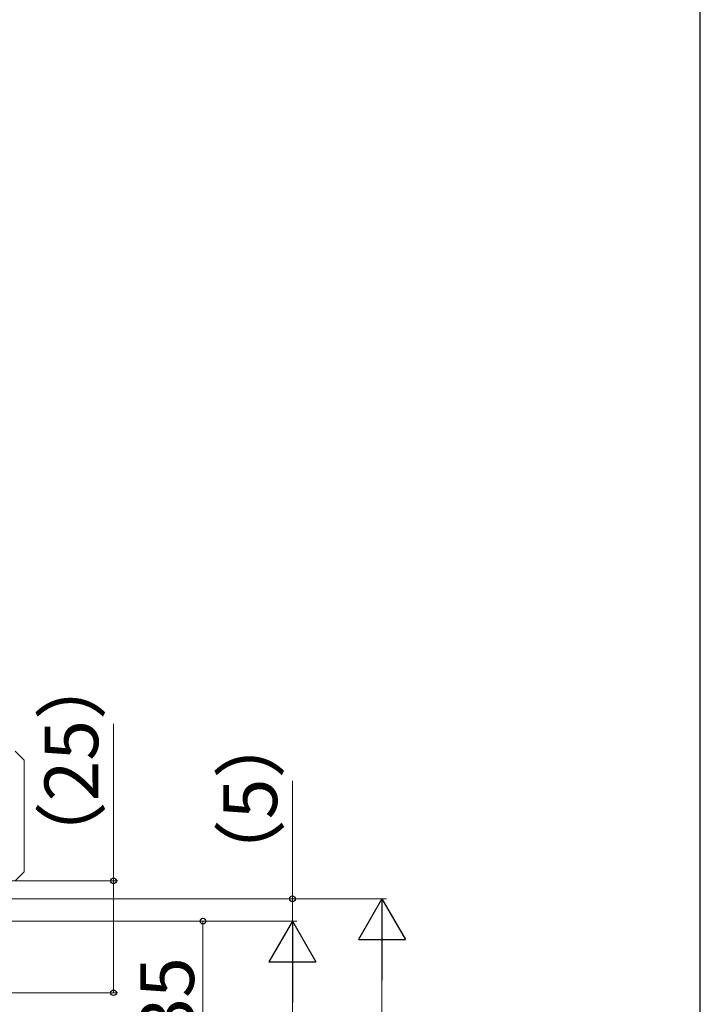
# Model space of a CAD drawing. Extents: x 105 to 1155, y 126 to 1687.
# Drawn here: x 1003 to 1155, y 1102 to 1323 of the extents above; entities that cross this region are included whole.
import ezdxf

# ---------------------------------------------------------------- set-up
doc = ezdxf.new("R2010")
doc.units = 0
for name, color, linetype, lineweight in [('YKK_D', 6, 'CONTINUOUS', 13), ('YKK_ZWAK', 7, 'CONTINUOUS', 30), ('YSS_K', 3, 'CONTINUOUS', 13)]:
    doc.layers.add(name, color=color, linetype=linetype, lineweight=lineweight)
doc.styles.add('text-b', font='txt')

msp = doc.modelspace()

# ---------------------------------------------------------------- linework, layer by layer
at = {"layer": 'YKK_D', "ltscale": 1.5}
for p, q in [((1023.8, 1130), (1023.8, 1165.12)), ((967.5, 1130), (1024.8, 1130)), ((1023.8, 1105), (1023.8, 1130)), ((929.5, 1121), (1064.8, 1121)), ((1063.8, 1110.5), (1063.8, 481.5)), ((967.5, 1105), (1024.8, 1105))]:
    msp.add_line(p, q, dxfattribs=at)
at = {"layer": 'YKK_D'}
for p, q in [((1063.8, 1126), (1063.8, 1152.39)), ((930.7, 1126), (1064.8, 1126)), ((930.7, 1126), (1084.8, 1126)), ((1063.8, 1121), (1063.8, 1126)), ((929.5, 1121), (1064.8, 1121)), ((929.5, 1121), (1044.8, 1121)), ((1043.8, 1086), (1043.8, 1121)), ((1083.8, 1115.5), (1083.8, 481.5))]:
    msp.add_line(p, q, dxfattribs=at)
at = {"layer": 'YKK_D', "lineweight": -2}
for p, q in [((1083.8, 1126), (1078.55, 1116.91)), ((1083.8, 1126), (1089.05, 1116.91)), ((1083.8, 1126), (1083.8, 1107.81)), ((1063.8, 1121), (1058.55, 1111.91)), ((1063.8, 1121), (1069.05, 1111.91)), ((1063.8, 1121), (1063.8, 1102.81)), ((1078.55, 1116.91), (1089.05, 1116.91)), ((1058.55, 1111.91), (1069.05, 1111.91))]:
    msp.add_line(p, q, dxfattribs=at)
at = {"layer": 'YKK_D', "linetype": 'ByBlock', "lineweight": -2}
for centre, radius in [((1023.8, 1130), 0.638), ((1063.8, 1126), 0.638), ((1043.8, 1121), 0.638), ((1023.8, 1105), 0.637)]:
    msp.add_circle(centre, radius, dxfattribs=at)
at = {"layer": 'YKK_ZWAK'}
msp.add_line((1155, 126), (1155, 1656), dxfattribs=at)
at = {"layer": 'YSS_K'}
for p, q in [((1001.8, 1159), (1003.8, 1157)), ((1003.8, 1157), (1003.8, 1132)), ((1001.8, 1130), (1003.8, 1132))]:
    msp.add_line(p, q, dxfattribs=at)

# ---------------------------------------------------------------- texts
at = {"layer": 'YKK_D', "style": 'text-b'}
for s, p in [('（25）', (1020.37, 1131.41)), ('（5）', (1060.37, 1127.41)), ('35', (1041.8, 1094.77))]:
    msp.add_text(s, height=12, rotation=90, dxfattribs=at).set_placement(p)

doc.saveas('drawing.dxf')
